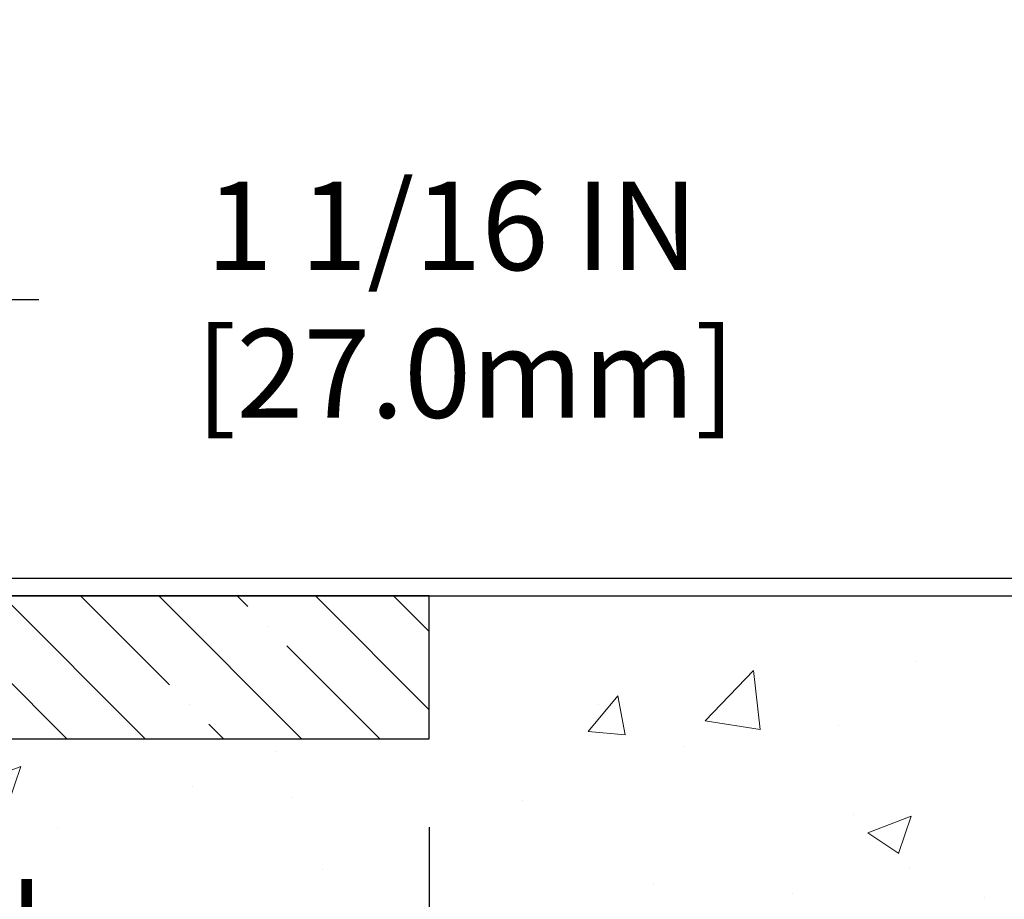
# Model space of a CAD drawing. Extents: x 13 to 3254, y -85 to 1977.
# Drawn here: x 177 to 181, y -60 to -57 of the extents above; entities that cross this region are included whole.
import ezdxf

# ---------------------------------------------------------------- set-up
doc = ezdxf.new("R2010")
doc.units = 0
doc.header["$LTSCALE"] = 5
doc.header["$MEASUREMENT"] = 0
doc.layers.get('DEFPOINTS').update_dxf_attribs({"linetype": 'CONTINUOUS'})
for name, color, linetype, lineweight in [('CONCRETE - H', 130, 'CONTINUOUS', 9), ('CONCRETE - L', 132, 'CONTINUOUS', 13), ('DIMS', 50, 'CONTINUOUS', 25), ('NOSING - H', 100, 'CONTINUOUS', 15)]:
    doc.layers.add(name, color=color, linetype=linetype, lineweight=lineweight)
doc.layers.add('NOSING - L', color=102, linetype='CONTINUOUS')
doc.dimstyles.get("Standard").update_dxf_attribs({"dimtxt": 0.18, "dimasz": 0.18, "dimexe": 0.18, "dimexo": 0.0625, "dimgap": 0.09, "dimtad": 0, "dimtih": 1, "dimtoh": 1, "dimdec": 4, "dimzin": 0, "dimdsep": 46, "dimtxsty": 'Standard', "dimcen": 0.09, "dimadec": 0, "dimazin": 0, "dimtfac": 1, "dimtdec": 4, "dimtofl": 0, "dimtmove": 0, "dimatfit": 3, "dimfxl": 1, "dimtolj": 1, "dimtzin": 0, "dimarcsym": 0})
doc.dimstyles.new('STANDARD$0', dxfattribs={"dimtxt": 0.18, "dimasz": 0.18, "dimexe": 0.18, "dimexo": 0.0625, "dimgap": 0.09, "dimtad": 0, "dimtih": 1, "dimtoh": 1, "dimdec": 4, "dimzin": 0, "dimdsep": 46, "dimtxsty": 'Standard', "dimcen": 0.09, "dimadec": 0, "dimazin": 0, "dimtfac": 1, "dimtdec": 4, "dimtofl": 0, "dimtmove": 0, "dimatfit": 3, "dimfxl": 1, "dimtolj": 1, "dimtzin": 0, "dimarcsym": 0})

# ---------------------------------------------------------------- blocks, each defined once
blk = doc.blocks.new('*D19')
at = {"layer": 'DEFPOINTS', "color": 0, "transparency": 16777216}
for p in [(177.2837935231622, -58.57393459997577), (173.5217920071833, -62.57390487050538), (186.4069917315579, -62.57390487050539)]:
    blk.add_point(p, dxfattribs=at)
at = {"layer": 'DIMS', "color": 0, "lineweight": -2, "transparency": 16777216}
for p, q in [((177.5937935231622, -58.57393459997577), (186.7169917315579, -58.57393459997577)), ((186.4069917315579, -58.88393459997577), (186.4069917315579, -59.82808457364421)), ((186.4069917315579, -62.26390487050539), (186.4069917315579, -61.27475124031088)), ((173.8317920071833, -62.57390487050538), (186.7169917315579, -62.57390487050539))]:
    blk.add_line(p, q, dxfattribs=at)
at = {"layer": 'DIMS', "color": 0, "transparency": 16777216}
for points in [[(186.3553250648912, -58.88393459997577), (186.4586583982245, -58.88393459997577), (186.4069917315579, -58.57393459997577)], [(186.3553250648912, -62.26390487050539), (186.4586583982245, -62.26390487050539), (186.4069917315579, -62.57390487050539)]]:
    blk.add_solid(points, dxfattribs=at)
at = {"layer": 'DIMS', "color": 0, "transparency": 16777216, "insert": (186.4069917315579, -60.55141790697752), "char_height": 0.31, "attachment_point": 5}
blk.add_mtext('\\A1;4 IN\\P [101.6mm]', dxfattribs=at)
blk = doc.blocks.new('*D22')
at = {"layer": 'DEFPOINTS', "color": 0, "transparency": 16777216}
for p in [(178.7837935231609, -59.0738689149084), (173.2838002040783, -59.97874093814393), (173.2838002040783, -61.07393535805308)]:
    blk.add_point(p, dxfattribs=at)
at = {"layer": 'DIMS', "color": 0, "lineweight": -2, "transparency": 16777216}
for p, q in [((178.7837935231609, -59.3838689149084), (178.7837935231609, -60.28874093814393)), ((173.2838002040783, -60.76393535805308), (173.2838002040783, -59.66874093814393)), ((173.5938002040783, -59.97874093814393), (175.1410759145008, -59.97874093814393)), ((178.4737935231609, -59.97874093814393), (178.2410759145008, -59.97874093814393))]:
    blk.add_line(p, q, dxfattribs=at)
at = {"layer": 'DIMS', "color": 0, "transparency": 16777216}
for points in [[(173.5938002040783, -59.92707427147726), (173.5938002040783, -60.0304076048106), (173.2838002040783, -59.97874093814393)], [(178.4737935231609, -59.92707427147726), (178.4737935231609, -60.0304076048106), (178.7837935231609, -59.97874093814393)]]:
    blk.add_solid(points, dxfattribs=at)
at = {"layer": 'DIMS', "color": 0, "transparency": 16777216, "insert": (176.6910759145008, -59.97874093814393), "char_height": 0.31, "attachment_point": 5}
blk.add_mtext('\\A1;5 1/2 IN\\P [139.7mm]', dxfattribs=at)
blk = doc.blocks.new('*D30')
at = {"layer": 'DEFPOINTS', "color": 0, "transparency": 16777216}
for p in [(175.7204144306725, -57.53696075981129), (175.7204144306725, -58.32390487050517), (176.7837797718514, -58.51140487050527)]:
    blk.add_point(p, dxfattribs=at)
at = {"layer": 'DIMS', "color": 0, "lineweight": -2, "transparency": 16777216}
for p, q in [((175.7204144306725, -58.01390487050516), (175.7204144306725, -57.22696075981129)), ((176.7837797718514, -58.20140487050526), (176.7837797718514, -57.22696075981129)), ((175.4104144306725, -57.53696075981129), (175.1004144306725, -57.53696075981129)), ((177.0937797718514, -57.53696075981129), (177.4177044665974, -57.53696075981129))]:
    blk.add_line(p, q, dxfattribs=at)
at = {"layer": 'DIMS', "color": 0, "transparency": 16777216}
for points in [[(175.4104144306725, -57.48529409314462), (175.4104144306725, -57.58862742647796), (175.7204144306725, -57.53696075981129)], [(177.0937797718514, -57.48529409314462), (177.0937797718514, -57.58862742647796), (176.7837797718514, -57.53696075981129)]]:
    blk.add_solid(points, dxfattribs=at)
at = {"layer": 'DIMS', "color": 0, "transparency": 16777216, "insert": (178.8643711332641, -57.53696075981129), "char_height": 0.31, "attachment_point": 5}
blk.add_mtext('\\A1;1 1/16 IN\\P [27.0mm]', dxfattribs=at)
blk = doc.blocks.new('*D31')
at = {"layer": 'DEFPOINTS', "color": 0, "transparency": 16777216}
for p in [(176.7837797718514, -58.51140487050515), (176.7837797718514, -58.57390487050535), (181.3043510361598, -58.57390487050535)]:
    blk.add_point(p, dxfattribs=at)
at = {"layer": 'DIMS', "color": 0, "lineweight": -2, "transparency": 16777216}
for p, q in [((181.6143510361598, -57.82271997760304), (181.3043510361598, -57.82271997760304)), ((181.3043510361598, -57.82271997760304), (181.3043510361598, -57.89140487050516)), ((181.3043510361598, -58.20140487050515), (181.3043510361598, -57.89140487050516)), ((177.0937797718514, -58.51140487050515), (181.6143510361598, -58.51140487050515)), ((177.0937797718514, -58.57390487050535), (181.6143510361598, -58.57390487050535)), ((181.3043510361598, -58.88390487050535), (181.3043510361598, -59.19390487050535))]:
    blk.add_line(p, q, dxfattribs=at)
at = {"layer": 'DIMS', "color": 0, "transparency": 16777216}
for points in [[(181.2526843694931, -58.20140487050515), (181.3560177028265, -58.20140487050515), (181.3043510361598, -58.51140487050515)], [(181.2526843694931, -58.88390487050535), (181.3560177028265, -58.88390487050535), (181.3043510361598, -58.57390487050535)]]:
    blk.add_solid(points, dxfattribs=at)
at = {"layer": 'DIMS', "color": 0, "transparency": 16777216, "insert": (182.8543510361598, -57.82271997760301), "char_height": 0.31, "attachment_point": 5}
blk.add_mtext('\\A1;1/16 IN\\P [1.6mm]', dxfattribs=at)

msp = doc.modelspace()

# ---------------------------------------------------------------- hatches: boundary and pattern name
at = {"layer": 'CONCRETE - H'}
h = msp.add_hatch(dxfattribs=at)
h.set_pattern_fill('AR-CONC', color=256, scale=0.217, style=0)
h.set_pattern_definition([(49.99999999999999, (0, 0), (1.556454596243635, -0.1361721329122314), [0.16275, -1.79025]), (355, (0, 0), (-0.30109039394021, 1.632256930129026), [0.1302, -1.4322]), (100.45144446, (0.12970454777, -0.01134767648), (1.255364197397833, 1.496084780401926), [0.13831621664, -1.52147838304]), (46.18420000000002, (0, 0.434), (2.315913687557312, -0.3591768393209761), [0.244125, -2.685375]), (96.63563549, (0.19299273665, 0.40406852381), (2.028216422113076, 2.113837363680775), [0.20747444214, -2.282218859199999]), (351.1841639899999, (0, 0.434), (2.028216420768858, 2.113837362585878), [0.1953, -2.14830000217]), (21, (0.217, 0.3255), (1.295288303097062, -0.8736829927437852), [0.16275, -1.79025]), (326.0000000000001, (0.217, 0.3255), (0.5279942702698324, 1.573575597751671), [0.1302, -1.4322]), (71.45144474, (0.32494069118, 0.25269308442), (1.823282557504037, 0.6998926015897878), [0.1383162123, -1.52147838304]), (37.50000000000001, (0, 0), (0.02638688603852075, 0.7223796628139459), [0, -1.41484, 0, -1.4539, 0, -1.437625]), (7.499999999999999, (0, 0), (0.5708608962494625, 0.8558734147847217), [0, -0.82894, 0, -1.38229, 0, -0.547925]), (327.5, (-0.48391, 0), (1.158394686494127, -0.04894407166360407), [0, -0.5425, 0, -1.6926, 0, -2.24595]), (317.5, (-0.70091, 0), (1.265513987472978, 0.2172278116611295), [0, -0.70525, 0, -1.12406, 0, -1.59495])])
edge = h.paths.add_edge_path()
edge.add_spline(control_points=[(183.0386857454838, -58.57393459997579), (183.1765897746629, -58.9064356606712), (183.6790641183596, -60.10373368852919), (180.8078308905292, -59.36377024273703), (179.8302695960515, -61.45822639519872), (180.1349916802665, -62.65627066375382), (180.395009134752, -63.28464890318625)], knot_values=[0, 0, 0, 0, 0.8976278745051326, 3.234769126600689, 4.894874835587544, 6.877130241027072, 6.877130241027072, 6.877130241027072, 6.877130241027072], degree=3, periodic=0)
edge.add_line((180.3949988687899, -63.28464890318649), (179.90200748273, -63.28464890318787))
edge.add_line((179.90200748273, -63.28464890318787), (179.90200748273, -63.08779889467486))
edge.add_line((179.90200748273, -63.08779889467486), (179.23232378273, -63.08779889467485))
edge.add_arc((179.23232378273, -63.04842889467515), 0.03936999999970681, 239.9999999998755, 270.00000000012403, ccw=False)
edge.add_line((179.21263878273, -63.08252431482184), (179.0768778751121, -63.00414271826319))
edge.add_arc((179.0217598751125, -63.09960989467443), 0.1102359999995308, 60.00000000006802, 89.99999999997046)
edge.add_line((179.0217598751125, -62.9893738946749), (178.1138019340836, -62.9893738946749))
edge.add_arc((178.1138019340835, -62.95000389467479), 0.03937000000011182, 239.9999999667406, 270.00000000008276, ccw=False)
edge.add_line((178.0941169340637, -62.98409931481045), (177.4140297479245, -62.59145131200414))
edge.add_arc((177.3540298071971, -62.69537439467928), 0.1199999999999835, 60.00003267868259, 90)
edge.add_line((177.3540298071971, -62.57537439467929), (177.1425884246375, -62.5753743946792))
edge.add_arc((177.1425884246374, -62.53600439467906), 0.03937000000014024, 225.0000000000073, 270.0000000001654, ccw=False)
edge.add_line((177.114749630662, -62.56384318865447), (176.9982831065296, -62.44737666452203))
edge.add_arc((176.7485811322227, -62.69707863882845), 0.3531319186158823, 44.9999999999356, 76.09799910888232)
edge.add_arc((176.4592965391396, -63.86584841226868), 1.557170273114089, 76.0979991089303, 103.902000891074)
edge.add_arc((176.170011946056, -62.69707863882905), 0.3531319186163515, 103.902000891037, 135.0000000000081)
edge.add_line((175.920309971749, -62.44737666452205), (175.8038434476163, -62.5638431886545))
edge.add_arc((175.7760046536411, -62.53600439467939), 0.03936999999978212, 270, 315.00000000009504, ccw=False)
edge.add_line((175.7760046536411, -62.57537439467917), (174.0650995511569, -62.5753743946792))
edge.add_arc((174.065099551157, -62.53600439467918), 0.03937000000001944, 180, 269.99999999991724, ccw=False)
edge.add_line((174.025729551157, -62.53600439467918), (174.0257295511572, -61.2315208373082))
edge.add_line((174.0257295511572, -61.2315208373082), (174.0257295511569, -61.22022226907167))
edge.add_arc((174.0650995511569, -61.22022226907171), 0.03937000000004787, 107.3023772369659, 179.999999999938, ccw=False)
edge.add_line((174.0533903427867, -61.18263382218511), (174.0706632838802, -61.17610782539028))
edge.add_line((174.0706632838802, -61.17610782539028), (174.0878398800546, -61.16939344532189))
edge.add_line((174.0878398800546, -61.16939344532189), (174.104823786391, -61.16230229870642))
edge.add_line((174.104823786391, -61.16230229870642), (174.1215186579706, -61.15464600227035))
edge.add_line((174.1215186579706, -61.15464600227035), (174.1378281498742, -61.14623617274013))
edge.add_line((174.1378281498742, -61.14623617274013), (174.1536670641991, -61.13692060101918))
edge.add_line((174.1536670641991, -61.13692060101918), (174.169007593509, -61.12673332093949))
edge.add_line((174.169007593509, -61.12673332093949), (174.1838403476749, -61.1157681339793))
edge.add_line((174.1838403476749, -61.1157681339793), (174.1981559450962, -61.10411886929425))
edge.add_line((174.1981559450962, -61.10411886929425), (174.2119450006909, -61.0918793048133))
edge.add_line((174.2119450006909, -61.0918793048133), (174.2251962798745, -61.07911600321607))
edge.add_line((174.2251962798745, -61.07911600321607), (174.2378936614273, -61.06582362033033))
edge.add_line((174.2378936614273, -61.06582362033033), (174.2500237890209, -61.05199554424634))
edge.add_line((174.2500237890209, -61.05199554424634), (174.2615865796105, -61.03766417506129))
edge.add_line((174.2615865796105, -61.03766417506129), (174.2725850406921, -61.02287099639604))
edge.add_line((174.2725850406921, -61.02287099639604), (174.2830221797615, -61.00765749187129))
edge.add_line((174.2830221797615, -61.00765749187129), (174.2929010043145, -60.99206514510782))
edge.add_line((174.2929010043145, -60.99206514510782), (174.3022245218472, -60.97613543972646))
edge.add_line((174.3022245218472, -60.97613543972646), (174.3109958034887, -60.95990981747259))
edge.add_line((174.3109958034887, -60.95990981747259), (174.3192230480441, -60.94342634571304))
edge.add_line((174.3192230480441, -60.94342634571304), (174.3269232637526, -60.92671729457545))
edge.add_line((174.3269232637526, -60.92671729457545), (174.3341143271371, -60.90981436279414))
edge.add_line((174.3341143271371, -60.90981436279414), (174.3408145913581, -60.89274776360169))
edge.add_line((174.3408145913581, -60.89274776360169), (174.3470469671191, -60.87553350606426))
edge.add_line((174.3470469671191, -60.87553350606426), (174.352836897225, -60.85817970762822))
edge.add_line((174.352836897225, -60.85817970762822), (174.358209851625, -60.84069440114347))
edge.add_line((174.358209851625, -60.84069440114347), (174.3631913002674, -60.82308561945992))
edge.add_line((174.3631913002674, -60.82308561945992), (174.3678067131013, -60.80536139542748))
edge.add_line((174.3678067131013, -60.80536139542748), (174.3720815600753, -60.78752976189604))
edge.add_line((174.3720815600753, -60.78752976189604), (174.3760413111382, -60.76959875171552))
edge.add_line((174.3760413111382, -60.76959875171552), (174.3797114362386, -60.75157639773583))
edge.add_line((174.3797114362386, -60.75157639773583), (174.3831174053255, -60.73347073280688))
edge.add_line((174.3831174053255, -60.73347073280688), (174.3862846883475, -60.71528978977854))
edge.add_line((174.3862846883475, -60.71528978977854), (174.3892387552535, -60.69704160150074))
edge.add_line((174.3892387552535, -60.69704160150074), (174.3920050759921, -60.6787342008234))
edge.add_line((174.3920050759921, -60.6787342008234), (174.3946091205121, -60.66037562059641))
edge.add_line((174.3946091205121, -60.66037562059641), (174.3970763587624, -60.64197389366969))
edge.add_line((174.3970763587624, -60.64197389366969), (174.3994322606916, -60.6235370528931))
edge.add_line((174.3994322606916, -60.6235370528931), (174.4017022962485, -60.60507313111658))
edge.add_line((174.4017022962485, -60.60507313111658), (174.4039119353818, -60.58659016119007))
edge.add_line((174.4039119353818, -60.58659016119007), (174.4060866480403, -60.56809617596342))
edge.add_line((174.4060866480403, -60.56809617596342), (174.4060866480403, -60.55436084363338))
edge.add_line((174.4060866480403, -60.55436084363338), (174.4039119353818, -60.53586685840672))
edge.add_line((174.4039119353818, -60.53586685840672), (174.4017022962485, -60.51738388848018))
edge.add_line((174.4017022962485, -60.51738388848018), (174.3994322606916, -60.49891996670367))
edge.add_line((174.3994322606916, -60.49891996670367), (174.3970763587624, -60.48048312592708))
edge.add_line((174.3970763587624, -60.48048312592708), (174.3946091205121, -60.46208139900035))
edge.add_line((174.3946091205121, -60.46208139900035), (174.3920050759921, -60.44372281877337))
edge.add_line((174.3920050759921, -60.44372281877337), (174.3892387552535, -60.42541541809602))
edge.add_line((174.3892387552535, -60.42541541809602), (174.3862846883475, -60.40716722981823))
edge.add_line((174.3862846883475, -60.40716722981823), (174.3831174053255, -60.38898628678992))
edge.add_line((174.3831174053255, -60.38898628678992), (174.3797114362386, -60.37088062186093))
edge.add_line((174.3797114362386, -60.37088062186093), (174.3760413111382, -60.35285826788125))
edge.add_line((174.3760413111382, -60.35285826788125), (174.3720815600753, -60.33492725770076))
edge.add_line((174.3720815600753, -60.33492725770076), (174.3678067131013, -60.31709562416931))
edge.add_line((174.3678067131013, -60.31709562416931), (174.3631913002674, -60.29937140013688))
edge.add_line((174.3631913002674, -60.29937140013688), (174.358209851625, -60.28176261845333))
edge.add_line((174.358209851625, -60.28176261845333), (174.352836897225, -60.26427731196857))
edge.add_line((174.352836897225, -60.26427731196857), (174.3470469671191, -60.24692351353254))
edge.add_line((174.3470469671191, -60.24692351353254), (174.3408145913581, -60.2297092559951))
edge.add_line((174.3408145913581, -60.2297092559951), (174.3341143271371, -60.21264265680263))
edge.add_line((174.3341143271371, -60.21264265680263), (174.3269232637526, -60.19573972502131))
edge.add_line((174.3269232637526, -60.19573972502131), (174.3192230480441, -60.17903067388373))
edge.add_line((174.3192230480441, -60.17903067388373), (174.3109958034887, -60.16254720212417))
edge.add_line((174.3109958034887, -60.16254720212417), (174.3022245218471, -60.1463215798703))
edge.add_line((174.3022245218471, -60.1463215798703), (174.2929010043145, -60.13039187448892))
edge.add_line((174.2929010043145, -60.13039187448892), (174.2830221797614, -60.11479952772548))
edge.add_line((174.2830221797614, -60.11479952772548), (174.272585040692, -60.09958602320073))
edge.add_line((174.272585040692, -60.09958602320073), (174.2615865796104, -60.08479284453544))
edge.add_line((174.2615865796104, -60.08479284453544), (174.2500237890209, -60.07046147535043))
edge.add_line((174.2500237890209, -60.07046147535043), (174.2378936614273, -60.05663339926643))
edge.add_line((174.2378936614273, -60.05663339926643), (174.2251962798744, -60.04334101638072))
edge.add_line((174.2251962798744, -60.04334101638072), (174.2119450006909, -60.03057771478349))
edge.add_line((174.2119450006909, -60.03057771478349), (174.1981559450961, -60.01833815030251))
edge.add_line((174.1981559450961, -60.01833815030251), (174.1838403476749, -60.00668888561749))
edge.add_line((174.1838403476749, -60.00668888561749), (174.169007593509, -59.9957236986573))
edge.add_line((174.169007593509, -59.9957236986573), (174.1536670641991, -59.98553641857761))
edge.add_line((174.1536670641991, -59.98553641857761), (174.1378281498742, -59.97622084685663))
edge.add_line((174.1378281498742, -59.97622084685663), (174.1215186579705, -59.96781101732644))
edge.add_line((174.1215186579705, -59.96781101732644), (174.104823786391, -59.96015472089037))
edge.add_line((174.104823786391, -59.96015472089037), (174.0878398800546, -59.95306357427491))
edge.add_line((174.0878398800546, -59.95306357427491), (174.0706632838802, -59.94634919420652))
edge.add_line((174.0706632838802, -59.94634919420652), (174.0533903427867, -59.93982319741168))
edge.add_arc((174.065099551157, -59.90223475052504), 0.03937000000010585, 180.0000000000414, 252.6976227629736, ccw=False)
edge.add_line((174.0257295511569, -59.90223475052507), (174.0257295511569, -59.71299970166636))
edge.add_line((174.0257295511569, -59.71299970166636), (173.9273045511572, -59.71299970166636))
edge.add_line((173.9273045511572, -59.71299970166636), (173.9275686547633, -59.71299970166637))
edge.add_arc((173.9666745511572, -59.70844714554615), 0.03936999999996848, 122.9031521393446, 186.6402612610763, ccw=False)
edge.add_line((173.9452879545213, -59.67539248801754), (174.2605058949771, -59.47144425654451))
edge.add_arc((174.0828160511557, -59.27275190311681), 0.2665564328766554, 311.8061494065296, 360.0000000001619)
edge.add_line((174.3493724840324, -59.27275190311605), (174.3493724840322, -59.22353830076646))
edge.add_line((174.3493724840322, -59.22353830076646), (174.4391161889413, -59.22353830076646))
edge.add_line((174.4391161889413, -59.22353830076646), (174.4391161889413, -59.27723217335689))
edge.add_line((174.4391161889413, -59.27723217335689), (174.6379350865793, -59.27723217335691))
edge.add_arc((174.6379350865792, -59.19849201587655), 0.0787401574803539, 270.0000000000206, 359.9999999999742)
edge.add_line((174.7166752440596, -59.19849201587659), (174.7166752440596, -59.07386891490839))
edge.add_line((174.7166752440596, -59.07386891490839), (179.2837935231609, -59.07383607237469))
edge.add_line((179.2837935231609, -59.07383607237469), (179.2837935231609, -58.57390175744209))
edge.add_line((179.2837935231609, -58.57390175744209), (183.0386857454838, -58.57393459997579))
h.paths.add_polyline_path([(175.5285759145008, -60.46957427147726), (178.0085759145008, -60.46957427147726), (178.0085759145008, -59.48790760481059), (175.5285759145008, -59.48790760481059)], flags=24)
at = {"layer": 'NOSING - H'}
h = msp.add_hatch(dxfattribs=at)
h.set_pattern_fill('ANSI35', color=256, scale=1.55, angle=90)
h.set_pattern_definition([(135, (14.5, -165.9527460937504), (-0.2740038777097872, -0.2740038777097871), []), (135, (14.5, -165.6787422165004), (-0.2740038777097872, -0.2740038777097871), [0.484375, -0.096875, 0, -0.096875])])
h.paths.add_polyline_path([(178.7837935231609, -59.0738689149084), (178.7837935231585, -58.57393459997579), (174.7166722120976, -58.57393459997581), (174.7166722120995, -59.07386891490839)])

# ---------------------------------------------------------------- linework, layer by layer
at = {"layer": 'CONCRETE - L'}
msp.add_line((178.7837935231607, -58.57393459997579), (183.0386857454836, -58.57393459997579), dxfattribs=at)
at = {"layer": 'NOSING - L'}
msp.add_line((178.7837935231609, -58.57387610598818), (174.7166722120976, -58.57393459997598), dxfattribs=at)
msp.add_lwpolyline([(174.7166722365559, -58.57393459997563), (174.7166722120986, -59.07386891490839), (178.7837935231609, -59.0738689149084), (178.7837935231609, -58.57386891490839)], dxfattribs=at)

# ---------------------------------------------------------------- dimensions: what is measured, and where the dimension line sits
at = {"layer": 'DIMS'}
for base, p1, p2, dimstyle, picture, middle in [((175.7204144306725, -57.53696075981129), (176.7837797718514, -58.51140487050527), (175.7204144306725, -58.32390487050517), 'STANDARD$0', '*D30', (178.8643711332641, -57.53696075981129)), ((173.2838002040783, -59.97874093814393), (178.7837935231609, -59.0738689149084), (173.2838002040783, -61.07393535805308), 'Standard', '*D22', (176.6910759145008, -59.97874093814393))]:
    dim = msp.add_linear_dim(base=base, p1=p1, p2=p2, text='<>\\P[]', dimstyle=dimstyle, override={"dimtxt": 0.31, "dimasz": 0.31, "dimexe": 0.31, "dimexo": 0.31, "dimgap": 0.31, "dimlunit": 5, "dimpost": ' IN', "dimfrac": 2}, dxfattribs=at)
    dim.commit()
    dim.dimension.update_dxf_attribs({"geometry": picture, "text_midpoint": middle, "dimtype": 160})
for base, p1, p2, dimstyle, override, picture, middle in [((181.3043510361598, -58.57390487050535), (176.7837797718514, -58.51140487050515), (176.7837797718514, -58.57390487050535), 'STANDARD$0', {"dimtxt": 0.31, "dimasz": 0.31, "dimexe": 0.31, "dimexo": 0.31, "dimgap": 0.31, "dimlunit": 5, "dimpost": ' IN', "dimtmove": 1, "dimfrac": 2}, '*D31', (182.23840602041, -57.82271997760301)), ((186.4069917315579, -62.57390487050539), (177.2837935231622, -58.57393459997577), (173.5217920071833, -62.57390487050538), 'Standard', {"dimtxt": 0.31, "dimasz": 0.31, "dimexe": 0.31, "dimexo": 0.31, "dimgap": 0.31, "dimlunit": 5, "dimpost": ' IN', "dimfrac": 2}, '*D19', (186.4069917315579, -60.55141790697752))]:
    dim = msp.add_linear_dim(base=base, p1=p1, p2=p2, angle=90, text='<>\\P[]', dimstyle=dimstyle, override=override, dxfattribs=at)
    dim.commit()
    dim.dimension.update_dxf_attribs({"geometry": picture, "text_midpoint": middle, "dimtype": 160})

doc.saveas('drawing.dxf')
